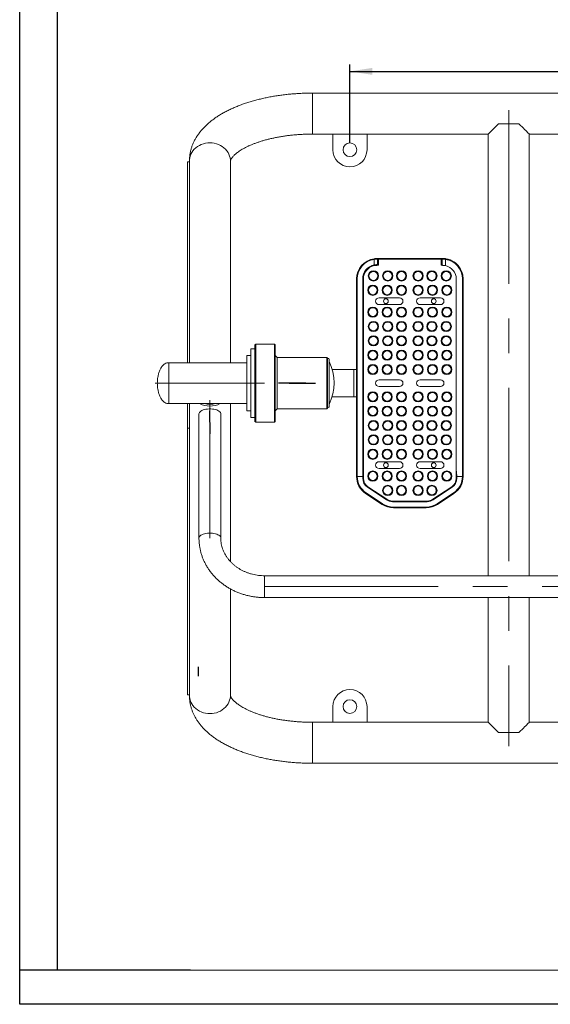
# Model space of a CAD drawing. Units: millimetres. Extents: x 0 to 420, y 0 to 297.
# Drawn here: x 0 to 78, y 0 to 144 of the extents above; entities that cross this region are included whole.
import ezdxf

# ---------------------------------------------------------------- set-up
doc = ezdxf.new("R2010")
doc.units = ezdxf.units.MM
doc.linetypes.add('CENTERX2', pattern=[20.32, 12.7, -2.54, 2.54, -2.54])
doc.layers.add('EBLAYER1', color=7, linetype='Continuous')
doc.layers.add('FORMAT', color=7, linetype='Continuous')
doc.styles.add('SLDTEXTSTYLE0', font='TXT', dxfattribs={"width": 0.7})
doc.dimstyles.new('SLDDIMSTYLE0', dxfattribs={"dimtxt": 3.5, "dimasz": 3.302, "dimexe": 0, "dimexo": 0.0625, "dimgap": 0.875, "dimtad": 2, "dimdec": 1, "dimlfac": 10, "dimrnd": 1e-09, "dimzin": 12, "dimdsep": 46, "dimtxsty": 'SLDTEXTSTYLE0', "dimsah": 1, "dimcen": 0.09, "dimadec": 0, "dimazin": 3, "dimtfac": 1, "dimtdec": 1, "dimtofl": 0, "dimtmove": 0, "dimatfit": 3, "dimfxl": 0, "dimfrac": 2, "dimtolj": 1, "dimtzin": 12, "dimarcsym": 0})

# ---------------------------------------------------------------- blocks, each defined once
blk = doc.blocks.new('_D_14')
at = {"layer": 'FORMAT'}
for p, q in [((48.35, 126.09), (48.35, 137.57)), ((182.35, 126.09), (182.35, 137.57)), ((48.35, 136.57), (182.35, 136.57))]:
    blk.add_line(p, q, dxfattribs=at)
for points in [[(48.35, 136.57), (51.65, 136.06), (51.65, 137.08)], [(182.35, 136.57), (179.05, 137.08), (179.05, 136.06)]]:
    blk.add_solid(points, dxfattribs=at)
at = {"layer": 'FORMAT', "insert": (108.08, 141.08, 46.01), "char_height": 3.5, "attachment_point": 1, "style": 'SLDTEXTSTYLE0'}
blk.add_mtext('1340', dxfattribs=at)

msp = doc.modelspace()

# ---------------------------------------------------------------- linework, layer by layer
at = {"color": 7, "linetype": 'Continuous', "lineweight": 15}
for p, q in [((187.8488, 133.3891), (42.8488, 133.3891)), ((70.0987, 128.8883), (73.0987, 128.8883)), ((42.8488, 127.3891), (68.5996, 127.3891)), ((45.8488, 127.3891), (45.8488, 125.0891)), ((50.8488, 125.0891), (50.8488, 127.3891)), ((68.5987, 127.3883), (68.5987, 62.744)), ((74.5978, 127.3891), (112.3488, 127.3891)), ((74.5987, 62.744), (74.5987, 127.3883)), ((24.5488, 123.3276), (24.8488, 123.3276)), ((24.5488, 93.9276), (24.5488, 123.3276)), ((24.8488, 123.4629), (24.8488, 93.9276)), ((30.8488, 93.9276), (30.8488, 123.4629)), ((51.8976, 108.2408), (51.9055, 109.0538)), ((52.3167, 109.1776), (52.4629, 109.1776)), ((52.4452, 108.1776), (52.3167, 108.1776)), ((52.3984, 109.0776), (52.3907, 108.2775)), ((52.5468, 109.0776), (52.4152, 109.0776)), ((52.4152, 108.2776), (52.5468, 108.2776)), ((52.4629, 109.1776), (61.7705, 109.1776)), ((52.5468, 108.2776), (52.5468, 109.0776)), ((61.6866, 109.0776), (52.5468, 109.0776)), ((61.6866, 108.1776), (61.6866, 109.0776)), ((61.8182, 109.0776), (61.6866, 109.0776)), ((61.6866, 108.1776), (61.8437, 108.1776)), ((61.7705, 109.1776), (61.9167, 109.1776)), ((61.8437, 108.1776), (61.835, 109.0776)), ((61.9167, 108.1776), (61.8437, 108.1776)), ((62.3279, 109.0538), (62.3368, 108.133)), ((49.3167, 77.2832), (49.3167, 106.1776)), ((49.4167, 106.1831), (49.4167, 77.2832)), ((50.2167, 77.2832), (50.2167, 106.1831)), ((50.3167, 106.1776), (50.3167, 77.2804)), ((63.9167, 106.1776), (63.9167, 79.1057)), ((64.8167, 77.2832), (64.8167, 106.1831)), ((64.9167, 106.1776), (64.9167, 77.2832)), ((55.6167, 103.4276), (52.6167, 103.4276)), ((52.6167, 102.4276), (55.6167, 102.4276)), ((61.6167, 103.4276), (58.6167, 103.4276)), ((58.6167, 102.4276), (61.6167, 102.4276)), ((34.5488, 96.6276), (34.4488, 96.5276)), ((37.2988, 96.6276), (34.5488, 96.6276)), ((34.5488, 96.6276), (34.5488, 85.2276)), ((37.3988, 96.5276), (37.2988, 96.6276)), ((37.2988, 85.2276), (37.2988, 96.6276)), ((34.4488, 95.9776), (33.8488, 95.9776)), ((33.8488, 85.8776), (33.8488, 95.9776)), ((34.4488, 85.3276), (34.4488, 96.5276)), ((37.3988, 96.5276), (37.3988, 85.3276)), ((33.2488, 93.9276), (21.8488, 93.9276)), ((21.8488, 90.9276), (21.8488, 93.9276)), ((21.8488, 93.9276), (21.8488, 87.9276)), ((33.8488, 94.9776), (33.2488, 94.9776)), ((33.2488, 86.8776), (33.2488, 94.9776)), ((37.6988, 94.6776), (37.3988, 94.9776)), ((44.9488, 94.6776), (37.6988, 94.6776)), ((37.6988, 94.6776), (37.6988, 87.1776)), ((45.0488, 94.5776), (44.9488, 94.6776)), ((44.9488, 87.1776), (44.9488, 94.6776)), ((45.0488, 94.5776), (45.0488, 87.2776)), ((45.2888, 94.4394), (45.2888, 90.9594)), ((48.9171, 92.9276), (45.7625, 92.9276)), ((48.9171, 92.9276), (48.9171, 88.9276)), ((48.9171, 92.9276), (49.3167, 92.9276)), ((21.8488, 87.9276), (21.8488, 90.9276)), ((45.2888, 90.9594), (45.2888, 87.4794)), ((55.6167, 91.4276), (52.6167, 91.4276)), ((61.6167, 91.4276), (58.6167, 91.4276)), ((52.6167, 90.4276), (55.6167, 90.4276)), ((58.6167, 90.4276), (61.6167, 90.4276)), ((21.8488, 87.9276), (33.2488, 87.9276)), ((24.5488, 84.3276), (24.5488, 87.9276)), ((24.8488, 87.9276), (24.8488, 45.2145)), ((30.8488, 64.8198), (30.8488, 87.9276)), ((48.9171, 88.9276), (45.7433, 88.9276)), ((48.9171, 88.9276), (49.3167, 88.9276)), ((33.2488, 86.8776), (33.8488, 86.8776)), ((37.3988, 86.8776), (37.6988, 87.1776)), ((37.6988, 87.1776), (44.9488, 87.1776)), ((44.9488, 87.1776), (45.0488, 87.2776)), ((26.2488, 86.4238), (26.2488, 68.2401)), ((29.4488, 68.2401), (29.4488, 86.4238)), ((33.8488, 85.8776), (34.4488, 85.8776)), ((34.4488, 85.3276), (34.5488, 85.2276)), ((34.5488, 85.2276), (37.2988, 85.2276)), ((37.2988, 85.2276), (37.3988, 85.3276)), ((24.5488, 84.3276), (24.8488, 84.3276)), ((24.5488, 45.3276), (24.5488, 84.3276)), ((55.6167, 79.4276), (52.6167, 79.4276)), ((61.6167, 79.4276), (58.6167, 79.4276)), ((52.6167, 78.4276), (55.6167, 78.4276)), ((58.6167, 78.4276), (61.6167, 78.4276)), ((63.9167, 77.0156), (63.9167, 79.1057)), ((49.3167, 77.2825), (49.3167, 77.2832)), ((49.4167, 77.2832), (50.2167, 77.2832)), ((50.2167, 77.0156), (50.2167, 77.2832)), ((50.2167, 77.0156), (50.3167, 77.0156)), ((50.3167, 77.2804), (50.3167, 77.0156)), ((64.0167, 77.0156), (63.9167, 77.0156)), ((64.0167, 77.2832), (64.0167, 77.0156)), ((64.0167, 77.2832), (64.8167, 77.2832)), ((64.9167, 77.2832), (64.9167, 77.2825)), ((53.6861, 73.8463), (50.9292, 75.6843)), ((50.9846, 75.7675), (53.7416, 73.9295)), ((60.4918, 73.9295), (63.2487, 75.7675)), ((63.3042, 75.6843), (60.5473, 73.8463)), ((53.0609, 73.1815), (50.6526, 74.787)), ((50.7081, 74.8702), (53.1164, 73.2647)), ((54.5736, 73.5776), (54.5736, 73.6776)), ((54.5736, 73.6776), (59.6598, 73.6776)), ((59.6598, 73.5776), (54.5736, 73.5776)), ((59.6598, 73.5776), (59.6598, 73.6776)), ((61.117, 73.2647), (63.5253, 74.8702)), ((63.5808, 74.787), (61.1725, 73.1815)), ((54.725, 72.7776), (59.5084, 72.7776)), ((54.725, 72.6776), (54.725, 72.7776)), ((59.5084, 72.6776), (54.725, 72.6776)), ((59.5084, 72.6776), (59.5084, 72.7776)), ((113.9296, 62.744), (35.8488, 62.744)), ((30.8488, 45.2145), (30.8488, 60.8175)), ((35.8488, 59.544), (194.8488, 59.544)), ((68.5987, 59.544), (68.5987, 41.2883)), ((74.5987, 41.2883), (74.5987, 59.544)), ((24.5488, 45.3276), (24.8488, 45.3276)), ((45.8488, 41.2883), (45.8488, 43.5883)), ((50.8488, 43.5883), (50.8488, 41.2883)), ((68.5987, 41.2883), (42.8488, 41.2883)), ((112.3488, 41.2883), (74.5987, 41.2883)), ((70.0987, 39.7883), (73.0987, 39.7883)), ((42.8488, 35.2883), (187.8488, 35.2883))]:
    msp.add_line(p, q, dxfattribs=at)
at = {"color": 8, "linetype": 'Continuous', "lineweight": 15}
for p, q in [((42.8488, 127.3891), (42.8488, 133.3891)), ((35.8488, 62.744), (35.8488, 59.544)), ((42.8488, 35.6272), (42.8488, 41.2883)), ((42.8488, 35.2883), (42.8488, 35.6272))]:
    msp.add_line(p, q, dxfattribs=at)
at = {"color": 7, "linetype": 'Continuous'}
for p, q in [((41.9141, 90.9276), (37.8988, 90.9276)), ((39.4374, 90.9276), (43.2934, 90.9276)), ((27.8811, 83.4933), (27.8488, 86.8753)), ((26.1495, 49.4024), (26.1495, 48.0489))]:
    msp.add_line(p, q, dxfattribs=at)
at = {"color": 7, "linetype": 'Continuous', "lineweight": 15, "flags": 128}
for points in [[(70.0987, 128.8883), (69.8687, 128.6582), (69.653, 128.4425), (69.4534, 128.2429), (69.2716, 128.0611), (69.109, 127.8986), (68.9672, 127.7567), (68.8471, 127.6366), (68.7498, 127.5393), (68.6761, 127.4657), (68.6266, 127.4162), (68.6018, 127.3914), (68.5987, 127.3883)], [(74.5987, 127.3883), (74.5956, 127.3914), (74.5708, 127.4162), (74.5213, 127.4657), (74.4476, 127.5393), (74.3503, 127.6366), (74.2302, 127.7567), (74.0884, 127.8986), (73.9258, 128.0611), (73.744, 128.2429), (73.5444, 128.4425), (73.3287, 128.6582), (73.0987, 128.8883)], [(51.8913, 109.1473), (51.9808, 109.1587), (52.3167, 109.1776)], [(29.4488, 86.4238), (29.431, 86.5339), (29.3778, 86.6416), (29.2904, 86.7444), (29.1708, 86.84), (29.0217, 86.9263), (28.8464, 87.0014), (28.6488, 87.0636), (28.4334, 87.1116), (28.2049, 87.1441), (27.9684, 87.1606), (27.7293, 87.1606), (27.4928, 87.1441), (27.2643, 87.1116), (27.0488, 87.0636), (26.8513, 87.0014), (26.676, 86.9263), (26.5269, 86.84), (26.4073, 86.7444), (26.3199, 86.6416), (26.2667, 86.5339), (26.2488, 86.4238)], [(50.9292, 75.6843), (50.94, 75.7005), (50.9504, 75.7161), (50.96, 75.7305), (50.9684, 75.7431), (50.9753, 75.7535), (50.9804, 75.7612), (50.9836, 75.7659), (50.9846, 75.7675)], [(63.3042, 75.6843), (63.2934, 75.7005), (63.283, 75.7161), (63.2734, 75.7305), (63.265, 75.7431), (63.2581, 75.7535), (63.253, 75.7612), (63.2498, 75.7659), (63.2487, 75.7675)], [(50.6526, 74.787), (50.6537, 74.7886), (50.6568, 74.7933), (50.6619, 74.801), (50.6688, 74.8114), (50.6773, 74.824), (50.6868, 74.8384), (50.6972, 74.854), (50.7081, 74.8702)], [(53.6861, 73.8463), (53.6969, 73.8626), (53.7073, 73.8782), (53.7169, 73.8926), (53.7253, 73.9052), (53.7322, 73.9155), (53.7374, 73.9232), (53.7405, 73.9279), (53.7416, 73.9295)], [(60.5473, 73.8463), (60.5365, 73.8626), (60.5261, 73.8782), (60.5165, 73.8926), (60.5081, 73.9052), (60.5012, 73.9155), (60.496, 73.9232), (60.4929, 73.9279), (60.4918, 73.9295)], [(63.5253, 74.8702), (63.5362, 74.854), (63.5466, 74.8384), (63.5561, 74.824), (63.5646, 74.8114), (63.5715, 74.801), (63.5766, 74.7933), (63.5797, 74.7886), (63.5808, 74.787)], [(53.0609, 73.1815), (53.062, 73.1831), (53.0651, 73.1878), (53.0703, 73.1955), (53.0772, 73.2058), (53.0856, 73.2184), (53.0952, 73.2328), (53.1056, 73.2484), (53.1164, 73.2647)], [(61.117, 73.2647), (61.1278, 73.2484), (61.1382, 73.2328), (61.1478, 73.2184), (61.1562, 73.2058), (61.1631, 73.1955), (61.1682, 73.1878), (61.1714, 73.1831), (61.1725, 73.1815)], [(68.5987, 41.2883), (68.6018, 41.2852), (68.6266, 41.2603), (68.6761, 41.2109), (68.7498, 41.1372), (68.8471, 41.0399), (68.9672, 40.9198), (69.109, 40.7779), (69.2716, 40.6154), (69.4534, 40.4336), (69.653, 40.234), (69.8687, 40.0183), (70.0987, 39.7883)], [(73.0987, 39.7883), (73.3287, 40.0183), (73.5444, 40.234), (73.744, 40.4336), (73.9258, 40.6154), (74.0884, 40.7779), (74.2302, 40.9198), (74.3503, 41.0399), (74.4476, 41.1372), (74.5213, 41.2109), (74.5708, 41.2603), (74.5956, 41.2852), (74.5987, 41.2883)]]:
    msp.add_lwpolyline(points, dxfattribs=at)
at = {"color": 8, "linetype": 'Continuous', "lineweight": 15, "flags": 128}
for points in [[(30.8488, 123.4629), (30.8444, 123.607), (30.8093, 123.8934), (30.7395, 124.1748), (30.6358, 124.4479), (30.4994, 124.7094), (30.3319, 124.9562), (30.1353, 125.1856), (29.9119, 125.3948), (29.6644, 125.5813), (29.3955, 125.743), (29.1085, 125.878), (28.8067, 125.9846), (28.4937, 126.0617), (28.1732, 126.1083), (27.8488, 126.1239), (27.5245, 126.1083), (27.2039, 126.0617), (26.8909, 125.9846), (26.5892, 125.878), (26.3022, 125.743), (26.0333, 125.5813), (25.7857, 125.3948), (25.5623, 125.1856), (25.3658, 124.9562), (25.1983, 124.7094), (25.0619, 124.4479), (24.9582, 124.1748), (24.8884, 123.8934), (24.8532, 123.607), (24.8488, 123.4629)], [(29.4488, 68.2401), (29.431, 68.3502), (29.3778, 68.4579), (29.2904, 68.5607), (29.1708, 68.6563), (29.0217, 68.7426), (28.8464, 68.8177), (28.6488, 68.8799), (28.4334, 68.9278), (28.2049, 68.9604), (27.9684, 68.9768), (27.7293, 68.9768), (27.4928, 68.9604), (27.2643, 68.9278), (27.0488, 68.8799), (26.8513, 68.8177), (26.676, 68.7426), (26.5269, 68.6563), (26.4073, 68.5607), (26.3199, 68.4579), (26.2667, 68.3502), (26.2488, 68.2401), (26.2488, 68.24)], [(24.8488, 45.2145), (24.8532, 45.0704), (24.8884, 44.784), (24.9582, 44.5026), (25.0619, 44.2295), (25.1983, 43.968), (25.3658, 43.7212), (25.5623, 43.4918), (25.7857, 43.2826), (26.0333, 43.0961), (26.3022, 42.9344), (26.5892, 42.7994), (26.8909, 42.6928), (27.2039, 42.6157), (27.5245, 42.5691), (27.8488, 42.5535)], [(27.8488, 42.5535), (28.1732, 42.5691), (28.4937, 42.6157), (28.8067, 42.6928), (29.1085, 42.7994), (29.3955, 42.9344), (29.6644, 43.0961), (29.9119, 43.2826), (30.1353, 43.4918), (30.3319, 43.7212), (30.4994, 43.968), (30.6358, 44.2295), (30.7395, 44.5026), (30.8093, 44.784), (30.8444, 45.0704), (30.8488, 45.2145)]]:
    msp.add_lwpolyline(points, dxfattribs=at)
at = {"color": 7, "linetype": 'Continuous', "lineweight": 15}
for centre, radius in [((48.3488, 125.0891), 1), ((51.7858, 106.6276), 0.75), ((51.7858, 106.6276), 0.65), ((53.8858, 106.6276), 0.75), ((53.8858, 106.6276), 0.65), ((55.9011, 106.6276), 0.75), ((55.9011, 106.6276), 0.65), ((58.3323, 106.6276), 0.75), ((58.3323, 106.6276), 0.65), ((60.3476, 106.6276), 0.75), ((60.3476, 106.6276), 0.65), ((62.4476, 106.6276), 0.75), ((62.4476, 106.6276), 0.65), ((51.7011, 104.5276), 0.75), ((53.8011, 104.5276), 0.75), ((55.9011, 104.5276), 0.75), ((58.3323, 104.5276), 0.75), ((60.4323, 104.5276), 0.75), ((62.5323, 104.5276), 0.75), ((51.7011, 104.5276), 0.65), ((53.8011, 104.5276), 0.65), ((55.9011, 104.5276), 0.65), ((58.3323, 104.5276), 0.65), ((60.4323, 104.5276), 0.65), ((62.5323, 104.5276), 0.65), ((53.6171, 102.9276), 0.35), ((60.6171, 102.9276), 0.35), ((51.7011, 101.3276), 0.75), ((51.7011, 101.3276), 0.65), ((53.8011, 101.3276), 0.75), ((53.8011, 101.3276), 0.65), ((55.9011, 101.3276), 0.75), ((55.9011, 101.3276), 0.65), ((58.3323, 101.3276), 0.75), ((58.3323, 101.3276), 0.65), ((60.4323, 101.3276), 0.75), ((60.4323, 101.3276), 0.65), ((62.5323, 101.3276), 0.75), ((62.5323, 101.3276), 0.65), ((51.7858, 99.2276), 0.75), ((51.7858, 99.2276), 0.65), ((53.8858, 99.2276), 0.75), ((53.8858, 99.2276), 0.65), ((55.9011, 99.2276), 0.75), ((55.9011, 99.2276), 0.65), ((58.3323, 99.2276), 0.75), ((58.3323, 99.2276), 0.65), ((60.3476, 99.2276), 0.75), ((60.3476, 99.2276), 0.65), ((62.4476, 99.2276), 0.75), ((62.4476, 99.2276), 0.65), ((51.7858, 97.1276), 0.75), ((51.7858, 97.1276), 0.65), ((53.8858, 97.1276), 0.75), ((53.8858, 97.1276), 0.65), ((55.9011, 97.1276), 0.75), ((55.9011, 97.1276), 0.65), ((58.3323, 97.1276), 0.75), ((58.3323, 97.1276), 0.65), ((60.3476, 97.1276), 0.75), ((60.3476, 97.1276), 0.65), ((62.4476, 97.1276), 0.75), ((62.4476, 97.1276), 0.65), ((51.7011, 95.0276), 0.75), ((51.7011, 95.0276), 0.65), ((53.8011, 95.0276), 0.75), ((53.8011, 95.0276), 0.65), ((55.9011, 95.0276), 0.75), ((55.9011, 95.0276), 0.65), ((58.3323, 95.0276), 0.75), ((58.3323, 95.0276), 0.65), ((60.4323, 95.0276), 0.75), ((60.4323, 95.0276), 0.65), ((62.5323, 95.0276), 0.75), ((62.5323, 95.0276), 0.65), ((51.7011, 92.9276), 0.75), ((51.7011, 92.9276), 0.65), ((53.8011, 92.9276), 0.75), ((53.8011, 92.9276), 0.65), ((55.9011, 92.9276), 0.75), ((55.9011, 92.9276), 0.65), ((58.3323, 92.9276), 0.75), ((58.3323, 92.9276), 0.65), ((60.4323, 92.9276), 0.75), ((60.4323, 92.9276), 0.65), ((62.5323, 92.9276), 0.75), ((62.5323, 92.9276), 0.65), ((51.7011, 88.9276), 0.75), ((51.7011, 88.9276), 0.65), ((53.8011, 88.9276), 0.75), ((53.8011, 88.9276), 0.65), ((55.9011, 88.9276), 0.75), ((55.9011, 88.9276), 0.65), ((58.3323, 88.9276), 0.75), ((58.3323, 88.9276), 0.65), ((60.4323, 88.9276), 0.75), ((60.4323, 88.9276), 0.65), ((62.5323, 88.9276), 0.75), ((62.5323, 88.9276), 0.65), ((51.7011, 86.8276), 0.75), ((51.7011, 86.8276), 0.65), ((53.8011, 86.8276), 0.75), ((53.8011, 86.8276), 0.65), ((55.9011, 86.8276), 0.75), ((55.9011, 86.8276), 0.65), ((58.3323, 86.8276), 0.75), ((58.3323, 86.8276), 0.65), ((60.4323, 86.8276), 0.75), ((60.4323, 86.8276), 0.65), ((62.5323, 86.8276), 0.75), ((62.5323, 86.8276), 0.65), ((51.7858, 84.7276), 0.75), ((51.7858, 84.7276), 0.65), ((53.8858, 84.7276), 0.75), ((53.8858, 84.7276), 0.65), ((55.9011, 84.7276), 0.75), ((55.9011, 84.7276), 0.65), ((58.3323, 84.7276), 0.75), ((58.3323, 84.7276), 0.65), ((60.3476, 84.7276), 0.75), ((60.3476, 84.7276), 0.65), ((62.4476, 84.7276), 0.75), ((62.4476, 84.7276), 0.65), ((51.7858, 82.6276), 0.75), ((51.7858, 82.6276), 0.65), ((53.8858, 82.6276), 0.75), ((53.8858, 82.6276), 0.65), ((55.9011, 82.6276), 0.75), ((55.9011, 82.6276), 0.65), ((58.3323, 82.6276), 0.75), ((58.3323, 82.6276), 0.65), ((60.3476, 82.6276), 0.75), ((60.3476, 82.6276), 0.65), ((62.4476, 82.6276), 0.75), ((62.4476, 82.6276), 0.65), ((51.7011, 80.5276), 0.75), ((51.7011, 80.5276), 0.65), ((53.8011, 80.5276), 0.75), ((53.8011, 80.5276), 0.65), ((55.9011, 80.5276), 0.75), ((55.9011, 80.5276), 0.65), ((58.3323, 80.5276), 0.75), ((58.3323, 80.5276), 0.65), ((60.4323, 80.5276), 0.75), ((60.4323, 80.5276), 0.65), ((62.5323, 80.5276), 0.75), ((62.5323, 80.5276), 0.65), ((53.6171, 78.9276), 0.35), ((60.6171, 78.9276), 0.35), ((51.7011, 77.3276), 0.75), ((51.7011, 77.3276), 0.65), ((53.8011, 77.3276), 0.75), ((53.8011, 77.3276), 0.65), ((55.9011, 77.3276), 0.75), ((55.9011, 77.3276), 0.65), ((58.3323, 77.3276), 0.75), ((58.3323, 77.3276), 0.65), ((60.4323, 77.3276), 0.75), ((60.4323, 77.3276), 0.65), ((62.5323, 77.3276), 0.75), ((62.5323, 77.3276), 0.65), ((53.8858, 75.2276), 0.75), ((53.8858, 75.2276), 0.65), ((55.9011, 75.2276), 0.75), ((55.9011, 75.2276), 0.65), ((58.3323, 75.2276), 0.75), ((58.3323, 75.2276), 0.65), ((60.3476, 75.2276), 0.75), ((60.3476, 75.2276), 0.65), ((48.3488, 43.5883), 1)]:
    msp.add_circle(centre, radius, dxfattribs=at)
for centre, radius, start, end in [((48.3488, 125.0891), 2.5, 180, 0), ((52.3167, 106.1776), 3, 98.151726, 180), ((52.3167, 106.1831), 2.9, 98.151726, 180), ((52.3167, 106.1831), 2.1, 101.511074, 180), ((52.3167, 106.1776), 2, 101.511074, 180), ((48.9221, 108.6492), 3.0107, 7.722631, 9.522622), ((49.5183, 107.7283), 2.4339, 9.67628, 12.15702), ((52.2914, 108.2767), 0.0992, 271.105407, 0.44964), ((52.3167, 106.1776), 2, 90, 90.66923), ((52.3167, 106.1776), 3, 90, 90.331671), ((52.2991, 109.0783), 0.0993, 359.571617, 89.886242), ((52.3159, 109.0784), 0.0993, 359.568778, 89.556323), ((52.3159, 108.2769), 0.0993, 270.442459, 0.432439), ((52.4152, 106.1776), 2.1, 90, 90.66923), ((52.4152, 106.1776), 2.9, 90, 90.331671), ((61.9175, 109.0784), 0.0993, 90.443764, 180.434602), ((61.8182, 106.1776), 2.9, 89.668329, 90), ((61.9156, 106.1776), 3.0011, 360, 91.557168), ((61.9343, 109.0783), 0.0993, 90.113676, 180.425017), ((61.9167, 106.1776), 3, 89.668329, 90), ((65.281, 108.6538), 2.9801, 170.468137, 172.286611), ((61.9167, 106.1831), 2.9, 0, 81.848274), ((61.9167, 106.1776), 2, 0, 77.874309), ((61.9167, 106.1776), 3, 0, 81.848274), ((49.3918, 105.7228), 0.4609, 86.898528, 99.37223), ((50.2416, 105.7228), 0.4609, 80.62777, 93.101472), ((64.8416, 105.7228), 0.4609, 80.627835, 93.101781), ((52.6167, 102.9276), 0.5, 90, 270), ((55.6167, 102.9276), 0.5, 270, 90), ((58.6167, 102.9276), 0.5, 90, 270), ((61.6167, 102.9276), 0.5, 270, 90), ((45.1688, 94.4394), 0.12, 0, 180), ((39.1409, 90.9594), 6.908, 332.870985, 27.129015), ((52.6167, 90.9276), 0.5, 90, 270), ((55.6167, 90.9276), 0.5, 270, 90), ((58.6167, 90.9276), 0.5, 90, 270), ((61.6167, 90.9276), 0.5, 270, 90), ((27.8488, 90.8975), 3.3246, 243.180768, 296.819232), ((27.8488, 90.8722), 3.0544, 254.388789, 285.611211), ((45.1688, 87.4794), 0.12, 180, 0), ((52.6167, 78.9276), 0.5, 90, 270), ((55.6167, 78.9276), 0.5, 270, 90), ((58.6167, 78.9276), 0.5, 90, 270), ((61.6167, 78.9276), 0.5, 270, 90), ((52.3167, 77.2832), 3, 180.012085, 236.309932), ((52.3167, 77.2832), 2.9, 180, 236.309932), ((51.8167, 77.0156), 1.6, 180, 236.309932), ((51.8167, 77.0156), 1.5, 180, 236.309932), ((62.4167, 77.0156), 1.5, 303.690068, 0), ((62.4167, 77.0156), 1.6, 303.690068, 0), ((61.9167, 77.2832), 2.9, 303.690068, 360), ((61.9167, 77.2832), 3, 303.690068, 359.987915), ((54.5736, 75.1776), 1.6, 236.309932, 270), ((54.5736, 75.1776), 1.5, 236.309932, 270), ((59.6598, 75.1776), 1.5, 270, 303.690068), ((59.6598, 75.1776), 1.6, 270, 303.690068), ((54.725, 75.6776), 3, 236.309932, 270), ((54.725, 75.6776), 2.9, 236.309932, 270), ((59.5084, 75.6776), 2.9, 270, 303.690068), ((59.5084, 75.6776), 3, 270, 303.690068), ((48.3488, 43.5883), 2.5, 360, 180)]:
    msp.add_arc(centre, radius, start, end, dxfattribs=at)
for centre, major_axis, ratio, start_param, end_param in [((52.4452, 108.2776), (-0.1015, 0), 0.98480775, 1.57079633, 3.14159265), ((52.4629, 109.0776), (0, 0.1), 0.83909963, 4.71238898, 6.28318531), ((61.7705, 109.0776), (0, 0.1), 0.83909963, 0, 1.57079633), ((64.0167, 79.1057), (0, 1.8225), 0.05486848, 1.57079633, 3.14159265), ((50.2167, 77.2804), (0.1, 0), 0.02741362, 0, 1.57079633)]:
    msp.add_ellipse(centre, major_axis=major_axis, ratio=ratio, start_param=start_param, end_param=end_param, dxfattribs=at)
for points, knots in [([(42.8488, 133.3891), (42.717, 133.3887), (42.337, 133.3874), (41.7092, 133.3733), (40.967, 133.3417), (40.2279, 133.2944), (39.4928, 133.2315), (38.763, 133.1531), (38.0395, 133.0592), (37.3233, 132.9497), (36.6156, 132.8248), (35.9173, 132.6844), (35.2295, 132.5284), (34.5531, 132.357), (33.8892, 132.17), (33.2386, 131.9673), (32.6024, 131.7488), (31.9814, 131.5143), (31.3768, 131.2638), (30.7895, 130.9969), (30.2206, 130.7134), (29.6715, 130.4132), (29.1436, 130.096), (28.6387, 129.762), (28.1589, 129.4116), (27.7064, 129.0456), (27.2832, 128.6648), (26.8914, 128.2707), (26.5328, 127.8649), (26.2084, 127.4491), (25.919, 127.0251), (25.6649, 126.5944), (25.4458, 126.1583), (25.2615, 125.7182), (25.1114, 125.275), (24.9951, 124.8298), (24.912, 124.3837), (24.8627, 123.9459), (24.8493, 123.6388), (24.8489, 123.4809), (24.8488, 123.4629)], [0, 0, 0, 0, 0.0146622, 0.04225034, 0.0698471, 0.09745822, 0.12509211, 0.15275687, 0.18046034, 0.20821142, 0.23601901, 0.26389232, 0.29184115, 0.31987514, 0.3480047, 0.37623933, 0.40458834, 0.43305985, 0.46165969, 0.49038972, 0.5192459, 0.54821513, 0.57727222, 0.60637224, 0.63543036, 0.66435586, 0.69304072, 0.72137033, 0.74923645, 0.77655337, 0.80326793, 0.8293637, 0.85485725, 0.87979158, 0.90422769, 0.92823785, 0.95189978, 0.97529409, 0.99717673, 1, 1, 1, 1]), ([(30.8488, 123.4629), (30.8489, 123.4664), (30.8491, 123.4801), (30.852, 123.5057), (30.8653, 123.5586), (30.8899, 123.6248), (30.9308, 123.7101), (30.9925, 123.8149), (31.0795, 123.939), (31.1907, 124.0757), (31.3274, 124.2235), (31.491, 124.3807), (31.6823, 124.5456), (31.9019, 124.7166), (32.15, 124.8918), (32.4266, 125.0698), (32.7317, 125.2489), (33.0649, 125.4277), (33.4256, 125.6048), (33.8131, 125.7789), (34.2265, 125.9488), (34.6648, 126.1132), (35.1267, 126.2711), (35.6111, 126.4215), (36.1165, 126.5635), (36.6414, 126.6963), (37.1844, 126.8191), (37.7439, 126.9313), (38.3183, 127.0323), (38.9058, 127.1215), (39.5048, 127.1986), (40.1135, 127.2631), (40.7303, 127.3148), (41.3532, 127.3534), (41.9806, 127.3785), (42.4799, 127.3882), (42.7694, 127.3889), (42.8488, 127.3891)], [0, 0, 0, 0, 0.01534456, 0.06101179, 0.09476032, 0.12539485, 0.15396876, 0.18418966, 0.21294015, 0.24083126, 0.26826071, 0.29547599, 0.32263769, 0.34982945, 0.37712407, 0.40457374, 0.43221145, 0.46005474, 0.48811157, 0.51638173, 0.54486047, 0.57353813, 0.60240367, 0.63144437, 0.6606461, 0.6899948, 0.71947667, 0.74907749, 0.7787833, 0.8085818, 0.83845955, 0.86840467, 0.89840529, 0.92844996, 0.95852779, 0.98862787, 1, 1, 1, 1]), ([(51.8913, 109.1473), (51.8979, 109.1482), (51.9505, 109.1556), (52.049, 109.1666), (52.1687, 109.1746), (52.2611, 109.1773), (52.2866, 109.1775), (52.2993, 109.1776)], [0, 0, 0, 0, 0.03510063, 0.27986958, 0.52247722, 0.76239852, 1, 1, 1, 1]), ([(51.8976, 108.2408), (51.9063, 108.2422), (51.9702, 108.2523), (52.0897, 108.2668), (52.2338, 108.2767), (52.3449, 108.2789), (52.3754, 108.2779), (52.3907, 108.2775)], [0, 0, 0, 0, 0.03776404, 0.27772579, 0.51810115, 0.7589916, 1, 1, 1, 1]), ([(52.3984, 109.0776), (52.3831, 109.0781), (52.3526, 109.0792), (52.2414, 109.0783), (52.0967, 109.0718), (51.9771, 109.0617), (51.9135, 109.0547), (51.9055, 109.0538)], [0, 0, 0, 0, 0.24151717, 0.48296705, 0.72424397, 0.96548588, 1, 1, 1, 1]), ([(52.2933, 108.1775), (52.2818, 108.1773), (52.2588, 108.1771), (52.1746, 108.1734), (52.0645, 108.1628), (51.9729, 108.1485), (51.9242, 108.1387), (51.9176, 108.1374)], [0, 0, 0, 0, 0.24578635, 0.48829991, 0.7268099, 0.96286443, 1, 1, 1, 1]), ([(62.3279, 109.0538), (62.2716, 109.0594), (62.1588, 109.0707), (62.0083, 109.0777), (61.8946, 109.0793), (61.8482, 109.0783), (61.8363, 109.0776), (61.835, 109.0776)], [0, 0, 0, 0, 0.24270296, 0.48582751, 0.7277812, 0.96934103, 1, 1, 1, 1]), ([(62.3368, 108.133), (62.2815, 108.1434), (62.1707, 108.1643), (62.0196, 108.1763), (61.9505, 108.1772), (61.9167, 108.1776)], [0, 0, 0, 0, 0.33778273, 0.67576003, 1, 1, 1, 1]), ([(61.9341, 109.1776), (61.9352, 109.1775), (61.945, 109.1775), (61.9838, 109.1772), (62.0782, 109.1739), (62.2027, 109.1653), (62.2955, 109.1533), (62.3421, 109.1473)], [0, 0, 0, 0, 0.03007454, 0.26795037, 0.5087337, 0.75355297, 1, 1, 1, 1]), ([(21.8488, 93.9276), (21.746, 93.9203), (21.5455, 93.906), (21.2677, 93.7861), (20.9862, 93.5768), (20.7231, 93.2483), (20.5005, 92.8108), (20.3371, 92.3307), (20.2279, 91.84), (20.1623, 91.3711), (20.1531, 91.0689), (20.1488, 90.9276)], [0, 0, 0, 0, 0.08140851, 0.15868861, 0.23627987, 0.35832724, 0.4888272, 0.62465905, 0.76001375, 0.88773531, 1, 1, 1, 1]), ([(20.1488, 90.9276), (20.1531, 90.7863), (20.1623, 90.4841), (20.2279, 90.0152), (20.3371, 89.5245), (20.5005, 89.0444), (20.7231, 88.6069), (20.9862, 88.2784), (21.2677, 88.0691), (21.5455, 87.9492), (21.746, 87.9349), (21.8488, 87.9276)], [0, 0, 0, 0, 0.1122647, 0.23998626, 0.37534094, 0.51117283, 0.64167276, 0.76372012, 0.84131138, 0.91859149, 1, 1, 1, 1]), ([(49.3167, 77.2825), (49.3167, 77.2823), (49.3167, 77.282), (49.3167, 77.2815), (49.3167, 77.281), (49.3168, 77.2808), (49.3181, 77.281), (49.3257, 77.2817), (49.3461, 77.2824), (49.3743, 77.283), (49.3994, 77.2831), (49.4137, 77.2832), (49.4167, 77.2832)], [0, 0, 0, 0, 0.0038355, 0.0070688, 0.01159581, 0.02684059, 0.0871565, 0.30078912, 0.51440721, 0.7282767, 0.94203467, 1, 1, 1, 1]), ([(64.8167, 77.2832), (64.8279, 77.2831), (64.8504, 77.2831), (64.8803, 77.2826), (64.9031, 77.2819), (64.9127, 77.2813), (64.9155, 77.2809), (64.9162, 77.2808), (64.9165, 77.2808), (64.9166, 77.2809), (64.9167, 77.281), (64.9167, 77.2811), (64.9167, 77.2814), (64.9167, 77.2818), (64.9167, 77.2822), (64.9167, 77.2824), (64.9167, 77.2825)], [0, 0, 0, 0, 0.21368904, 0.42737845, 0.64109829, 0.85487431, 0.9017451, 0.93336478, 0.95453296, 0.96867165, 0.97822381, 0.98602571, 0.99143981, 0.99476548, 0.9980919, 1, 1, 1, 1]), ([(26.2488, 68.2401), (26.2499, 68.142), (26.2529, 67.8776), (26.2837, 67.4473), (26.3492, 66.9515), (26.4463, 66.46), (26.5742, 65.9745), (26.7326, 65.4965), (26.921, 65.0274), (27.1388, 64.5689), (27.3853, 64.1224), (27.6597, 63.6893), (27.9613, 63.2711), (28.289, 62.8692), (28.6417, 62.4849), (29.0185, 62.1194), (29.418, 61.7741), (29.8389, 61.4501), (30.2799, 61.1484), (30.7394, 60.8702), (31.2161, 60.6163), (31.7082, 60.3877), (32.2142, 60.185), (32.7324, 60.009), (33.261, 59.8603), (33.7983, 59.7394), (34.3425, 59.6466), (34.8918, 59.5827), (35.3947, 59.5491), (35.714, 59.5455), (35.8488, 59.544)], [0, 0, 0, 0, 0.02129722, 0.0574445, 0.0935931, 0.12975006, 0.16592546, 0.20212842, 0.23836743, 0.27464921, 0.31098002, 0.3473637, 0.38380348, 0.42030052, 0.45685477, 0.4934652, 0.53012955, 0.56684457, 0.60360733, 0.64041314, 0.677258, 0.71413828, 0.75104894, 0.78798671, 0.82494784, 0.8619285, 0.89892598, 0.93593736, 0.97296055, 1, 1, 1, 1]), ([(35.8488, 62.744), (35.7763, 62.7447), (35.5555, 62.7466), (35.187, 62.7694), (34.7461, 62.822), (34.3108, 62.9012), (33.8832, 63.0061), (33.4653, 63.1363), (33.0591, 63.2909), (32.6667, 63.4692), (32.2898, 63.6703), (31.9303, 63.893), (31.5896, 64.1364), (31.2695, 64.3991), (30.9714, 64.6801), (30.6965, 64.9778), (30.4461, 65.2911), (30.2214, 65.6185), (30.0233, 65.9586), (29.8529, 66.31), (29.7111, 66.6712), (29.5986, 67.0407), (29.5161, 67.4168), (29.4655, 67.7912), (29.4498, 68.0664), (29.449, 68.214), (29.4488, 68.2401)], [0, 0, 0, 0, 0.02124737, 0.06470793, 0.1081694, 0.15163088, 0.19509831, 0.23857725, 0.28207641, 0.32560509, 0.36917423, 0.41279837, 0.45649216, 0.50027441, 0.54416498, 0.58818555, 0.63235936, 0.67670866, 0.72125507, 0.76601535, 0.81099938, 0.85620825, 0.90163, 0.94723886, 0.99068146, 1, 1, 1, 1]), ([(24.8488, 45.2145), (24.8505, 45.1065), (24.8544, 44.8511), (24.8912, 44.4496), (24.9607, 44.0124), (25.0614, 43.5797), (25.1924, 43.1521), (25.3536, 42.73), (25.5449, 42.3138), (25.7667, 41.9038), (26.019, 41.5001), (26.3023, 41.1033), (26.617, 40.7136), (26.9633, 40.3317), (27.3413, 39.9585), (27.7505, 39.5949), (28.1901, 39.2422), (28.659, 38.9016), (29.1554, 38.5742), (29.6774, 38.261), (30.223, 37.9628), (30.7902, 37.6802), (31.3772, 37.4134), (31.9825, 37.1626), (32.6047, 36.9278), (33.2427, 36.7088), (33.8951, 36.5057), (34.5611, 36.3183), (35.2394, 36.1466), (35.9292, 35.9905), (36.6292, 35.85), (37.3386, 35.7252), (38.0562, 35.6159), (38.781, 35.5222), (39.5118, 35.444), (40.2477, 35.3815), (40.9875, 35.3346), (41.73, 35.3034), (42.351, 35.2899), (42.724, 35.2887), (42.8488, 35.2883)], [0, 0, 0, 0, 0.01690972, 0.03997886, 0.06306038, 0.08623498, 0.10958302, 0.13318367, 0.15711363, 0.18144598, 0.20624631, 0.23156896, 0.25745065, 0.28390538, 0.3109193, 0.33844804, 0.36642029, 0.39474394, 0.42331877, 0.45204692, 0.48084389, 0.50962613, 0.53834856, 0.56698322, 0.59551538, 0.6239381, 0.65225175, 0.68046006, 0.70856935, 0.73658788, 0.76452411, 0.79238742, 0.82018657, 0.84793045, 0.87562806, 0.90328749, 0.93091732, 0.9585254, 0.98611954, 1, 1, 1, 1]), ([(42.8488, 41.2883), (42.7393, 41.2886), (42.4195, 41.2897), (41.89, 41.3017), (41.2626, 41.3288), (40.6396, 41.3694), (40.0228, 41.423), (39.4141, 41.4896), (38.8151, 41.5688), (38.2277, 41.6601), (37.6534, 41.7633), (37.0941, 41.8778), (36.5514, 42.0029), (36.0268, 42.138), (35.5219, 42.2825), (35.0383, 42.4354), (34.5773, 42.5958), (34.1403, 42.7628), (33.7286, 42.9351), (33.3432, 43.1116), (32.9852, 43.291), (32.6554, 43.4718), (32.3545, 43.6524), (32.0829, 43.8313), (31.8408, 44.0067), (31.6282, 44.1768), (31.4446, 44.3396), (31.2893, 44.4934), (31.1614, 44.636), (31.0594, 44.7657), (30.9813, 44.8805), (30.9246, 44.9792), (30.8865, 45.0607), (30.8637, 45.1245), (30.8523, 45.1714), (30.8492, 45.1969), (30.8489, 45.21), (30.8488, 45.2145)], [0, 0, 0, 0, 0.01569421, 0.04580458, 0.07590571, 0.10598416, 0.13602977, 0.16603086, 0.19597694, 0.22585593, 0.25565566, 0.28536419, 0.31496821, 0.34445477, 0.37380954, 0.40301885, 0.43206869, 0.46094505, 0.48963472, 0.51812644, 0.54640989, 0.57447887, 0.6023321, 0.62997455, 0.65742034, 0.68469714, 0.71184866, 0.7389425, 0.76605663, 0.79330135, 0.82085586, 0.84897988, 0.87805937, 0.90870097, 0.94195689, 0.97999193, 1, 1, 1, 1])]:
    msp.add_open_spline(points, degree=3, knots=knots, dxfattribs=at)
at = {"layer": 'EBLAYER1', "linetype": 'Continuous'}
for p, q in [((0, 0), (0, 297.0051)), ((420, 0), (0, 0))]:
    msp.add_line(p, q, dxfattribs=at)
at = {"layer": 'EBLAYER1', "linetype": 'Continuous', "lineweight": 15}
msp.add_line((25, 5), (415, 5), dxfattribs=at)
at = {"layer": 'FORMAT'}
for p, q in [((5.4916, 292.0051), (5.4916, 5)), ((25, 5), (0, 5))]:
    msp.add_line(p, q, dxfattribs=at)
at = {"layer": 'FORMAT', "linetype": 'CENTERX2', "lineweight": 0, "ltscale": 2}
for p, q in [((71.5987, 130.8883), (71.5987, 37.7883)), ((35.8488, 90.9276), (19.8488, 90.9276)), ((27.8488, 88.4238), (27.8488, 68.2401)), ((35.8488, 61.144), (194.8488, 61.144))]:
    msp.add_line(p, q, dxfattribs=at)

# ---------------------------------------------------------------- dimensions: what is measured, and where the dimension line sits
at = {"layer": 'FORMAT'}
dim = msp.add_linear_dim(base=(182.3488, 136.5722), p1=(48.3488, 125.0891), p2=(182.3488, 125.0891), dimstyle='SLDDIMSTYLE0', dxfattribs=at)
dim.commit()
dim.dimension.update_dxf_attribs({"geometry": '_D_14', "text_midpoint": (113.1732, 136.5722), "dimtype": 160})

doc.saveas('drawing.dxf')
